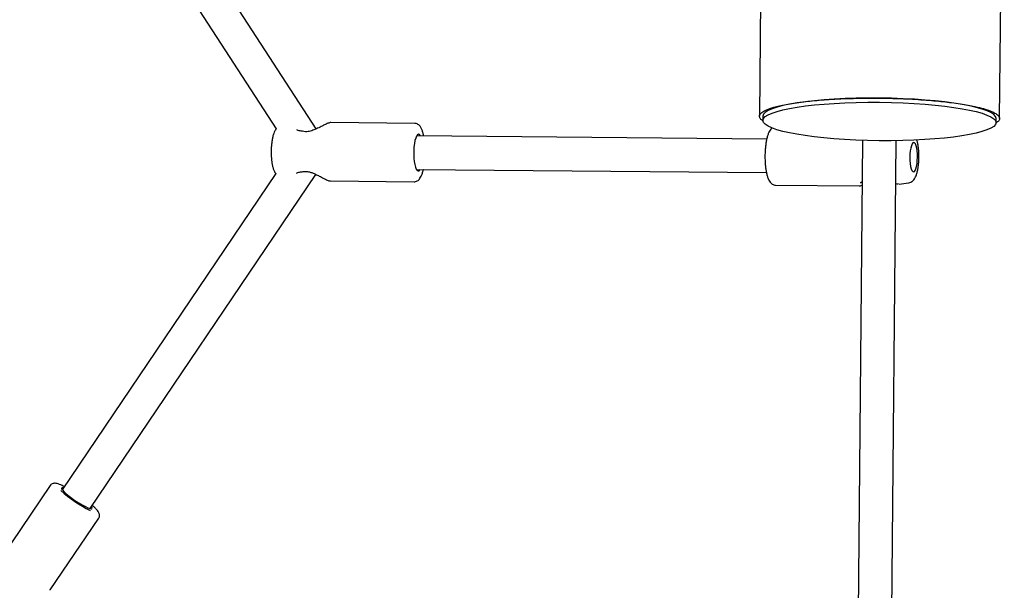
# Model space of a CAD drawing. Units: millimetres. Extents: x -5907 to 4839, y -3372 to 9219.
# Drawn here: x -547 to -78, y 2685 to 2956 of the extents above; entities that cross this region are included whole.
import ezdxf

# ---------------------------------------------------------------- set-up
doc = ezdxf.new("R2010")
doc.units = ezdxf.units.MM
doc.layers.add('Toestel 2D', color=7, linetype='Continuous', lineweight=20)

# ---------------------------------------------------------------- blocks, each defined once
blk = doc.blocks.new('BG-9406-RB')
at = {"layer": 'Toestel 2D', "linetype": 'Continuous', "lineweight": 25}
for p, q in [((-80.28, 2909.29), (-78.03, 3149.65)), ((-405.51, 2904.31), (-509.94, 3065.42)), ((-523.37, 3056.72), (-424.58, 2904.32)), ((-192.93, 2910.35), (-192.94, 2908.36)), ((-358.66, 2906.96), (-398.5, 2907.33)), ((-81.95, 2907.32), (-81.93, 2909.31)), ((-191.11, 2899.49), (-357.7, 2901.05)), ((-145.53, 2898.86), (-147.65, 2672.57)), ((-131.65, 2672.42), (-129.53, 2898.71)), ((-424.78, 2883.04), (-526.4, 2732.5)), ((-513.14, 2723.55), (-405.71, 2882.68)), ((-357.85, 2885.05), (-191.25, 2883.49)), ((-398.76, 2879.53), (-358.92, 2879.16)), ((-186.99, 2877.55), (-147.15, 2877.18)), ((-128.14, 2878.07), (-128.07, 2878.06)), ((-128.09, 2878.05), (-123.7, 2878.62)), ((-532.1, 2734.59), (-555.19, 2700.4)), ((-532.15, 2684.84), (-509.06, 2719.04)), ((-532.24, 2684.78), (-532.12, 2684.88))]:
    blk.add_line(p, q, dxfattribs=at)
at = {"layer": 'Toestel 2D', "linetype": 'Continuous', "lineweight": 25, "flags": 128}
for points in [[(-355.87, 2901.03), (-356, 2901.24), (-356.44, 2901.68), (-356.89, 2901.78), (-357.35, 2901.51), (-357.78, 2900.9), (-358.18, 2899.97), (-358.52, 2898.75), (-358.8, 2897.3), (-359, 2895.68), (-359.1, 2893.95), (-359.12, 2892.17), (-359.04, 2890.44), (-358.88, 2888.81), (-358.63, 2887.36), (-358.31, 2886.13), (-357.93, 2885.19), (-357.51, 2884.57), (-357.06, 2884.3), (-356.6, 2884.39), (-356.15, 2884.83), (-356.02, 2885.03)], [(-119.37, 2890.82), (-119.4, 2892.38), (-119.52, 2893.86), (-119.73, 2895.19), (-120, 2896.3), (-120.34, 2897.13), (-120.72, 2897.66), (-121.12, 2897.84), (-121.52, 2897.66), (-121.91, 2897.15), (-122.26, 2896.32), (-122.56, 2895.21), (-122.79, 2893.89), (-122.94, 2892.41), (-123, 2890.85), (-122.96, 2889.29), (-122.84, 2887.81), (-122.64, 2886.48), (-122.36, 2885.37), (-122.03, 2884.54), (-121.65, 2884.01), (-121.25, 2883.84), (-120.84, 2884.01), (-120.46, 2884.52), (-120.11, 2885.35), (-119.81, 2886.46), (-119.58, 2887.78), (-119.43, 2889.26), (-119.37, 2890.82)], [(-525.82, 2733.36), (-525.98, 2733.4), (-526.51, 2733.46), (-526.75, 2733.31), (-526.69, 2732.96), (-526.34, 2732.43), (-525.71, 2731.73), (-524.82, 2730.91), (-523.71, 2729.98), (-522.43, 2728.98), (-521.03, 2727.97), (-519.56, 2726.98), (-518.09, 2726.04), (-516.68, 2725.21), (-515.38, 2724.51), (-514.25, 2723.97), (-513.34, 2723.61), (-512.67, 2723.45), (-512.29, 2723.5), (-512.19, 2723.75), (-512.4, 2724.19), (-512.56, 2724.41)]]:
    blk.add_lwpolyline(points, dxfattribs=at)
at = {"layer": 'Toestel 2D', "linetype": 'Continuous', "lineweight": 25}
for centre, radius, start, end in [((-412.31, 2902.22), 1, 75.6819, 87.9039), ((-412.47, 2884.89), 1, 270.7767, 283.2582), ((-483.59, 2781.63), 65.92, 228.6292, 243.4167)]:
    blk.add_arc(centre, radius, start, end, dxfattribs=at)
blk.add_ellipse((-137.45, 2907.84), major_axis=(55.5, -0.52), ratio=0.164889, dxfattribs=at)
blk.add_ellipse((-137.43, 2909.83), major_axis=(55.5, -0.52), ratio=0.164889, start_param=6.283178, end_param=9.424764, dxfattribs=at)
for points, knots in [([(-192.33, 3150.72), (-192.42, 3141.27), (-192.59, 3122.35), (-192.86, 3094.07), (-193.12, 3065.7), (-193.39, 3037.38), (-193.87, 2985.59), (-194.27, 2943.25), (-194.58, 2910.36)], [0, 0, 0, 0, 0.117817, 0.235799, 0.353668, 0.471563, 0.589453, 1, 1, 1, 1]), ([(-192.92, 2908.2), (-193.14, 2908.33), (-193.94, 2908.82), (-194.55, 2909.73), (-194.67, 2910.93), (-193.62, 2912.18), (-191.42, 2913.42), (-188.45, 2914.46), (-185.17, 2915.31), (-181.95, 2915.99), (-178.12, 2916.64), (-173.97, 2917.21), (-169.6, 2917.69), (-165.13, 2918.09), (-160.1, 2918.44), (-154.5, 2918.73), (-148.7, 2918.91), (-142.91, 2919), (-139.2, 2918.98), (-137.34, 2918.97)], [0, 0, 0, 0, 0.0297269, 0.1074761, 0.2013312, 0.2954877, 0.3895736, 0.4833321, 0.5398062, 0.5964332, 0.6529734, 0.7093287, 0.7530469, 0.7968384, 0.8404586, 0.8842873, 0.9280516, 0.9640385, 1, 1, 1, 1]), ([(-137.34, 2918.97), (-135.67, 2918.95), (-132.32, 2918.9), (-127.04, 2918.74), (-121.66, 2918.49), (-116.32, 2918.15), (-111.45, 2917.75), (-107.03, 2917.31), (-102.8, 2916.8), (-98.83, 2916.24), (-95.18, 2915.62), (-91.41, 2914.86), (-87.8, 2913.96), (-84.64, 2912.91), (-82.38, 2911.86), (-80.8, 2910.71), (-80.1, 2909.47), (-80.4, 2908.24), (-81.54, 2907.46), (-82.05, 2907.11)], [0, 0, 0, 0, 0.032315, 0.064647, 0.104689, 0.14478, 0.185754, 0.226893, 0.26796, 0.317178, 0.366499, 0.415769, 0.493147, 0.570771, 0.648482, 0.725979, 0.823633, 0.921614, 1, 1, 1, 1]), ([(-398.5, 2907.33), (-398.71, 2907.31), (-399.11, 2907.27), (-400.13, 2906.93), (-401.46, 2906.32), (-402.98, 2905.54), (-404.26, 2904.89), (-405.56, 2904.27), (-407.24, 2903.56), (-409.06, 2903.04), (-410.78, 2902.94), (-411.62, 2903.11), (-412.07, 2903.19)], [0, 0, 0, 0, 0.095504, 0.181497, 0.326784, 0.440237, 0.522992, 0.598019, 0.704313, 0.83864, 0.91528, 1, 1, 1, 1]), ([(-354.4, 2901.02), (-354.43, 2901.18), (-354.56, 2901.91), (-354.89, 2903.05), (-355.4, 2904.41), (-356, 2905.45), (-356.71, 2906.23), (-357.47, 2906.72), (-358.16, 2906.97), (-358.56, 2906.93), (-358.66, 2906.92)], [0, 0, 0, 0, 0.048708, 0.225223, 0.407812, 0.602131, 0.735176, 0.852172, 0.963078, 1, 1, 1, 1]), ([(-424.45, 2904.47), (-424.53, 2904.38), (-424.85, 2904.03), (-425.28, 2903.27), (-425.8, 2902.1), (-426.23, 2900.6), (-426.57, 2898.88), (-426.8, 2897.09), (-426.94, 2895.25), (-426.99, 2893.39), (-426.95, 2891.54), (-426.82, 2889.74), (-426.6, 2888.03), (-426.28, 2886.44), (-425.84, 2884.96), (-425.35, 2883.78), (-424.85, 2883.12), (-424.66, 2882.88)], [0, 0, 0, 0, 0.018223, 0.07333, 0.14276, 0.224032, 0.299746, 0.371763, 0.442078, 0.511663, 0.581108, 0.650803, 0.721255, 0.793302, 0.86855, 0.950685, 1, 1, 1, 1]), ([(-412.28, 2903.22), (-412.94, 2903.31), (-413.96, 2903.45), (-414.58, 2903.8), (-414.8, 2903.93)], [0, 0, 0, 0, 0.645211, 1, 1, 1, 1]), ([(-188.49, 2904.74), (-188.63, 2904.65), (-189.02, 2904.37), (-189.53, 2903.71), (-190.11, 2902.72), (-190.62, 2901.4), (-191.07, 2899.81), (-191.42, 2898.05), (-191.68, 2896.17), (-191.86, 2894.21), (-191.95, 2892.19), (-191.95, 2890.16), (-191.87, 2888.16), (-191.71, 2886.24), (-191.46, 2884.43), (-191.13, 2882.76), (-190.71, 2881.26), (-190.19, 2879.97), (-189.6, 2878.99), (-188.92, 2878.25), (-188.15, 2877.77), (-187.46, 2877.53), (-187.08, 2877.57), (-186.99, 2877.58)], [0, 0, 0, 0, 0.020996, 0.061436, 0.111143, 0.170191, 0.227993, 0.283397, 0.337518, 0.390973, 0.444092, 0.497082, 0.550096, 0.60325, 0.656734, 0.71083, 0.766029, 0.823296, 0.877799, 0.918983, 0.955317, 0.989842, 1, 1, 1, 1]), ([(-123.71, 2878.65), (-123.63, 2878.65), (-123.21, 2878.66), (-122.51, 2878.95), (-121.72, 2879.46), (-121.07, 2880.14), (-120.5, 2880.97), (-119.98, 2882.08), (-119.52, 2883.5), (-119.16, 2885.17), (-118.9, 2886.95), (-118.74, 2888.74), (-118.69, 2890.05), (-118.68, 2891.04), (-118.68, 2892.08), (-118.74, 2893.62), (-118.9, 2895.39), (-119.16, 2897.05), (-119.41, 2898.27), (-119.63, 2898.86), (-119.68, 2899.02)], [0, 0, 0, 0, 0.0107909, 0.0568186, 0.1014584, 0.1482775, 0.2015897, 0.2677218, 0.349207, 0.4274647, 0.501247, 0.5729158, 0.6396963, 0.6501008, 0.6870832, 0.7575426, 0.8284601, 0.9004005, 0.9744104, 1, 1, 1, 1]), ([(-414.99, 2883.24), (-414.77, 2883.36), (-414.15, 2883.69), (-413.13, 2883.82), (-412.46, 2883.89)], [0, 0, 0, 0, 0.354868, 1, 1, 1, 1]), ([(-412.25, 2883.92), (-411.67, 2884.01), (-410.57, 2884.19), (-408.84, 2883.89), (-407.27, 2883.38), (-405.68, 2882.69), (-403.93, 2881.79), (-402.01, 2880.76), (-400.48, 2880.01), (-399.39, 2879.6), (-398.98, 2879.56), (-398.77, 2879.53)], [0, 0, 0, 0, 0.109057, 0.206695, 0.294932, 0.390142, 0.507429, 0.647549, 0.810576, 0.901931, 1, 1, 1, 1]), ([(-358.93, 2879.19), (-358.69, 2879.19), (-358.14, 2879.2), (-357.38, 2879.55), (-356.69, 2880.09), (-356.09, 2880.83), (-355.53, 2881.83), (-355.02, 2883.17), (-354.69, 2884.27), (-354.56, 2884.95), (-354.54, 2885.02)], [0, 0, 0, 0, 0.08766, 0.19953, 0.314077, 0.444526, 0.605145, 0.794971, 0.979909, 1, 1, 1, 1]), ([(-147.14, 2877.18), (-146.93, 2877.19), (-146.55, 2877.23), (-145.99, 2877.43), (-145.73, 2877.53)], [0, 0, 0, 0, 0.5464588, 1, 1, 1, 1]), ([(-146.47, 2878.42), (-146.42, 2878.52), (-146.32, 2878.7), (-146.06, 2879.06), (-145.73, 2879.29), (-145.71, 2879.3)], [0, 0, 0, 0, 0.489392, 0.977137, 1, 1, 1, 1]), ([(-129.72, 2878.4), (-129.72, 2878.4), (-129.3, 2878.22), (-128.84, 2878.1), (-128.47, 2878.09), (-128.33, 2878.08)], [0, 0, 0, 0, 0.003789, 0.610306, 1, 1, 1, 1]), ([(-525.37, 2734.03), (-525.76, 2734.22), (-526.62, 2734.65), (-527.79, 2735.14), (-528.84, 2735.48), (-529.68, 2735.64), (-530.43, 2735.63), (-531.13, 2735.44), (-531.74, 2735.08), (-531.98, 2734.71), (-532.08, 2734.57)], [0, 0, 0, 0, 0.145748, 0.323292, 0.50911, 0.665466, 0.769932, 0.858546, 0.945398, 1, 1, 1, 1]), ([(-509.09, 2719.06), (-509.03, 2719.14), (-508.79, 2719.42), (-508.66, 2720.04), (-508.68, 2720.74), (-508.86, 2721.35), (-509.16, 2721.95), (-509.65, 2722.65), (-510.39, 2723.48), (-511.23, 2724.31), (-511.87, 2724.86), (-512.11, 2725.07)], [0, 0, 0, 0, 0.031569, 0.11933, 0.201329, 0.28838, 0.393342, 0.540728, 0.723397, 0.894528, 1, 1, 1, 1])]:
    blk.add_open_spline(points, degree=3, knots=knots, dxfattribs=at)

msp = doc.modelspace()

# ---------------------------------------------------------------- block references
msp.add_blockref('BG-9406-RB', (0, 0))

doc.saveas('drawing.dxf')
